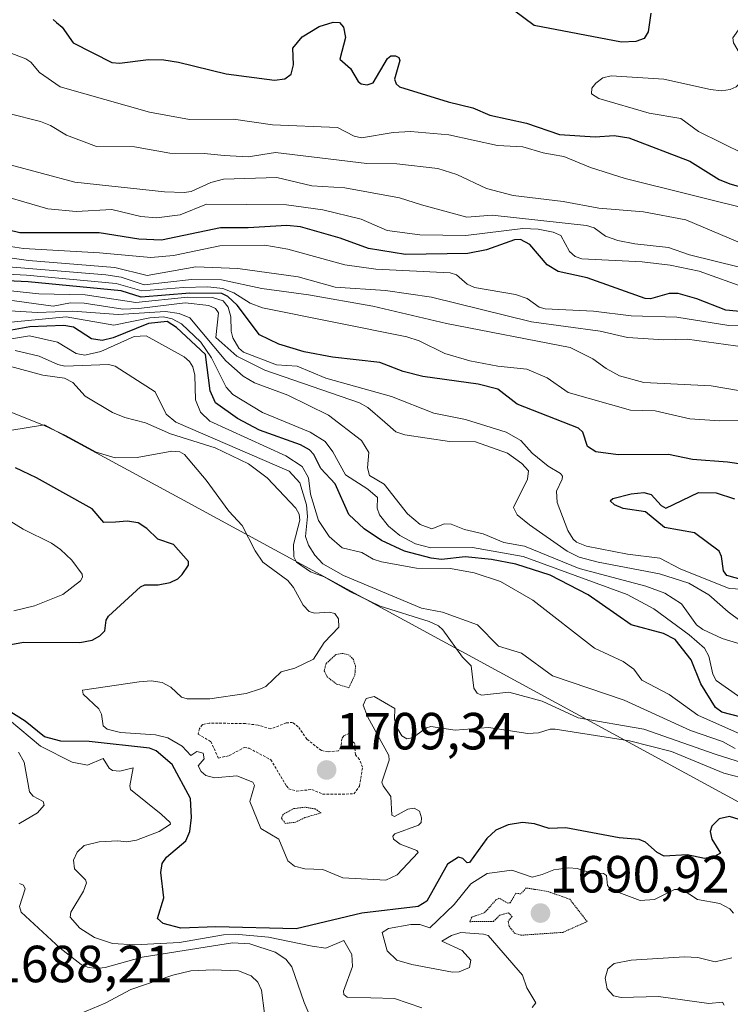
# Model space of a CAD drawing. Units: metres. Extents: x 678474 to 681934, y 4753887 to 4756290.
# Drawn here: x 681455 to 681592, y 4755339 to 4755527 of the extents above; entities that cross this region are included whole.
import ezdxf
from ezdxf.enums import TextEntityAlignment as Align

# ---------------------------------------------------------------- set-up
doc = ezdxf.new("R2010")
doc.units = ezdxf.units.M
doc.header["$MEASUREMENT"] = 0
doc.linetypes.add('TRAZOS', pattern=[0.75, 0.5, -0.25])
doc.linetypes.add('TRAZOS2', pattern=[0.375, 0.25, -0.125])
for name, color, linetype, lineweight in [('Arbolado forestal CxS', 92, 'Continuous', 0), ('Carátula', 7, 'Continuous', 5), ('Curva de nivel auxiliar', 36, 'TRAZOS', 0), ('Curva de nivel auxiliar depresión', 39, 'TRAZOS2', 0), ('Curva de nivel maestra', 36, 'Continuous', 30), ('Curva de nivel normal', 36, 'Continuous', 0), ('Curva de nivel normal depresión', 36, 'TRAZOS2', 0), ('Punto de cota en terreno', 7, 'Continuous', 0), ('Rótulo de punto de cota en terreno', 19, 'Continuous', 0)]:
    doc.layers.add(name, color=color, linetype=linetype, lineweight=lineweight)
doc.styles.add('Arial', font='txt', dxfattribs={"height": 0.2})

# ---------------------------------------------------------------- blocks, each defined once
blk = doc.blocks.new('*U150')
at = {"layer": 'Arbolado forestal CxS', "color": 92, "linetype": 'Continuous', "lineweight": 0}
blk.add_polyline3d([(681892.28, 4755882.15, 1786.4), (681905.83, 4755372.43, 1728.84), (681831.79, 4755351.65, 1718.25), (681798.21, 4755349.34, 1716), (681798.21, 4755349.34, 1716), (681745.85, 4755353.29, 1713.3), (681641.61, 4755378.85, 1714.65), (681597.67, 4755375.02, 1698.44), (681486.13, 4755435.65, 1702.79), (681460.21, 4755449.74, 1703.83), (681359.6, 4755433.31, 1684.03)], dxfattribs=at)
blk = doc.blocks.new('*U153')
at = {"layer": 'Arbolado forestal CxS', "color": 92, "linetype": 'Continuous', "lineweight": 0}
blk.add_polyline3d([(681136.8, 4755458.67, 1676.95), (681201.47, 4755441.83, 1684.36), (681237.65, 4755438.86, 1692.81), (681253.95, 4755418.11, 1694.35), (681257.41, 4755406.25, 1683.23), (681269.26, 4755401.8, 1677.28), (681271.73, 4755431.45, 1694.15), (681285.56, 4755436.39, 1694.41), (681359.6, 4755433.31, 1684.03), (681460.21, 4755449.74, 1703.83), (681486.13, 4755435.65, 1702.79), (681597.67, 4755375.02, 1698.44), (681641.61, 4755378.85, 1714.65), (681745.85, 4755353.29, 1713.3), (681798.21, 4755349.34, 1716), (681831.79, 4755351.65, 1718.25), (681905.83, 4755372.43, 1728.84)], dxfattribs=at)
blk = doc.blocks.new('*U159')
at = {"layer": 'Arbolado forestal CxS', "color": 92, "linetype": 'Continuous', "lineweight": 0}
blk.add_polyline3d([(681136.8, 4755458.67, 1676.95), (681201.47, 4755441.83, 1684.36), (681237.65, 4755438.86, 1692.81), (681253.95, 4755418.11, 1694.35), (681257.41, 4755406.25, 1683.23), (681269.26, 4755401.8, 1677.28), (681271.73, 4755431.45, 1694.15), (681285.56, 4755436.39, 1694.41), (681359.6, 4755433.31, 1684.03), (681460.21, 4755449.74, 1703.83), (681486.13, 4755435.65, 1702.79), (681597.67, 4755375.02, 1698.44), (681641.61, 4755378.85, 1714.65), (681745.85, 4755353.29, 1713.3), (681798.21, 4755349.34, 1716), (681831.79, 4755351.65, 1718.25), (681905.83, 4755372.43, 1728.84)], dxfattribs=at)
blk = doc.blocks.new('*U171')
at = {"layer": 'Curva de nivel normal', "color": 36, "linetype": 'Continuous', "lineweight": 0}
blk.add_polyline3d([(681595.36, 4755381.69, 1705), (681590.48, 4755382.94, 1705), (681580.44, 4755387.08, 1705), (681572.38, 4755389.17, 1705), (681558.09, 4755391.41, 1705), (681557.14, 4755391.41, 1705), (681554.92, 4755390.69, 1705), (681552.87, 4755390.57, 1705), (681545.34, 4755391.71, 1705), (681538.94, 4755391.22, 1705), (681534.29, 4755391.93, 1705), (681533.43, 4755391.65, 1705), (681530.77, 4755389.72, 1705), (681529.67, 4755389.56, 1705), (681528.71, 4755390.14, 1705), (681527.67, 4755391.85, 1705), (681527.3, 4755393.29, 1705), (681527.37, 4755395.38, 1705), (681523.41, 4755397.68, 1705), (681521.86, 4755397.29, 1705), (681521.32, 4755396, 1705), (681522.1, 4755393.79, 1705), (681526.22, 4755386.34, 1705), (681526.27, 4755385.42, 1705), (681524.9, 4755381.24, 1705), (681525.11, 4755380.5, 1705), (681526.63, 4755378.49, 1705), (681526.82, 4755374.88, 1705), (681527.3, 4755374.68, 1705), (681529.88, 4755376.06, 1705), (681531.09, 4755376.28, 1705), (681532.08, 4755375.66, 1705), (681532.5, 4755374.42, 1705), (681532.4, 4755373.52, 1705), (681531.92, 4755372.99, 1705), (681527.4, 4755371.36, 1705), (681526.97, 4755370.9, 1705), (681527.09, 4755370.29, 1705), (681528.37, 4755369.35, 1705), (681531.59, 4755368.14, 1705), (681531.87, 4755367.72, 1705), (681527.8, 4755363.45, 1705), (681525.63, 4755362.43, 1705), (681517.38, 4755362.92, 1705), (681513.58, 4755364.48, 1705), (681510.12, 4755364.62, 1705), (681508.15, 4755365.1, 1705), (681506.84, 4755366.18, 1705), (681505.15, 4755370.31, 1705), (681501.7, 4755372.36, 1705), (681499.54, 4755377.51, 1705), (681500.46, 4755380.62, 1705), (681500.17, 4755381.22, 1705), (681497.07, 4755382.44, 1705), (681492.8, 4755382.06, 1705), (681491.13, 4755382.48, 1705), (681490.22, 4755383.25, 1705), (681489.64, 4755384.38, 1705), (681490.78, 4755385.72, 1705), (681490.63, 4755386.79, 1705), (681489.42, 4755387.13, 1705), (681488.25, 4755386.36, 1705), (681486.57, 4755388.14, 1705), (681483.81, 4755389.71, 1705), (681481.48, 4755390.31, 1705), (681474.77, 4755390.74, 1705), (681472.22, 4755391.38, 1705), (681471.46, 4755392.03, 1705), (681471.13, 4755394.26, 1705), (681470.62, 4755395.28, 1705), (681467.58, 4755398.1, 1705), (681467.5, 4755398.89, 1705), (681478.35, 4755400.47, 1705), (681480.62, 4755400.65, 1705), (681482.78, 4755400.31, 1705), (681484.41, 4755399.47, 1705), (681486.44, 4755397.54, 1705), (681487.55, 4755397.22, 1705), (681491.87, 4755397.18, 1705), (681498.85, 4755398.23, 1705), (681501.63, 4755399.1, 1705), (681502.66, 4755399.57, 1705), (681505.59, 4755402.39, 1705), (681508.2, 4755403.1, 1705), (681511.77, 4755404.82, 1705), (681513.83, 4755408.02, 1705), (681516.63, 4755410.95, 1705), (681516.58, 4755412.57, 1705), (681515.84, 4755413.56, 1705), (681514.77, 4755413.8, 1705), (681511.95, 4755413.61, 1705), (681510.94, 4755413.96, 1705), (681509.81, 4755415.15, 1705), (681507.95, 4755418.54, 1705), (681506.86, 4755419.87, 1705), (681502.08, 4755423.38, 1705), (681500.57, 4755425.58, 1705), (681498.12, 4755430.4, 1705), (681495.55, 4755433.19, 1705), (681491.19, 4755439.13, 1705), (681487.06, 4755444.06, 1705), (681486.12, 4755444.52, 1705), (681484.58, 4755444.66, 1705), (681477.97, 4755443.44, 1705), (681473.76, 4755443.4, 1705), (681470.07, 4755444.47, 1705), (681464.22, 4755447.68, 1705), (681460.15, 4755449.6, 1705), (681447.34, 4755454.72, 1705)], dxfattribs=at)
blk = doc.blocks.new('*U174')
at = {"layer": 'Curva de nivel normal', "color": 36, "linetype": 'Continuous', "lineweight": 0}
blk.add_polyline3d([(681595.91, 4755455.85, 1760), (681588.01, 4755457.23, 1760), (681575.15, 4755457.81, 1760), (681570.48, 4755459.13, 1760), (681567.88, 4755460.53, 1760), (681565.37, 4755462.4, 1760), (681561.02, 4755464.57, 1760), (681537.27, 4755469.17, 1760), (681523.12, 4755472.47, 1760), (681510.8, 4755474.67, 1760), (681501.88, 4755475.89, 1760), (681494.14, 4755477.53, 1760), (681488.39, 4755477.61, 1760), (681479.32, 4755476.58, 1760), (681474.87, 4755478.06, 1760), (681471.95, 4755478.51, 1760), (681452.53, 4755480.05, 1760)], dxfattribs=at)
blk = doc.blocks.new('*U179')
at = {"layer": 'Curva de nivel normal', "color": 36, "linetype": 'Continuous', "lineweight": 0}
blk.add_polyline3d([(681453.11, 4755469.37, 1730), (681464.33, 4755470.42, 1730), (681473.5, 4755468.86, 1730), (681480.41, 4755470.21, 1730), (681483.02, 4755470.41, 1730), (681484.64, 4755470.07, 1730), (681486.46, 4755469.06, 1730), (681490.17, 4755465.56, 1730), (681492.22, 4755462.58, 1730), (681495, 4755456.94, 1730), (681496.31, 4755455.52, 1730), (681502.02, 4755452.1, 1730), (681511.14, 4755448.3, 1730), (681514.02, 4755446.51, 1730), (681515.49, 4755444.57, 1730), (681517.92, 4755440.12, 1730), (681522.2, 4755437.42, 1730), (681524.06, 4755435.83, 1730), (681523.96, 4755433.77, 1730), (681524.42, 4755432.48, 1730), (681526.14, 4755430.33, 1730), (681528.3, 4755428.5, 1730), (681531.35, 4755426.94, 1730), (681534.28, 4755426.14, 1730), (681542.29, 4755426.24, 1730), (681552.01, 4755424.51, 1730), (681571.92, 4755417.23, 1730), (681577.04, 4755414.43, 1730), (681583.81, 4755409.46, 1730), (681586.73, 4755406.9, 1730), (681587.61, 4755405.41, 1730), (681588.34, 4755401.92, 1730), (681588.97, 4755400.75, 1730), (681595.42, 4755396.2, 1730)], dxfattribs=at)
blk = doc.blocks.new('*U180')
at = {"layer": 'Curva de nivel normal', "color": 36, "linetype": 'Continuous', "lineweight": 0}
blk.add_polyline3d([(681595.19, 4755418.16, 1745), (681591.46, 4755418.38, 1745), (681582.1, 4755422.14, 1745), (681578.18, 4755424.17, 1745), (681571.97, 4755424.94, 1745), (681564.13, 4755426.5, 1745), (681562.24, 4755427.24, 1745), (681561.54, 4755427.8, 1745), (681560.53, 4755429.46, 1745), (681558.47, 4755434.83, 1745), (681558.4, 4755437.02, 1745), (681559.43, 4755439.31, 1745), (681559.54, 4755439.88, 1745), (681559.13, 4755440.39, 1745), (681556.77, 4755441.79, 1745), (681553.68, 4755444.29, 1745), (681551.53, 4755446.73, 1745), (681548.74, 4755448.33, 1745), (681540.9, 4755450.78, 1745), (681534.86, 4755451.98, 1745), (681526.7, 4755455.19, 1745), (681514.13, 4755458.7, 1745), (681508.67, 4755460.98, 1745), (681504.65, 4755461.25, 1745), (681498.36, 4755463.64, 1745), (681497.43, 4755464.4, 1745), (681496.3, 4755466.39, 1745), (681495.98, 4755467.66, 1745), (681495.95, 4755470.42, 1745), (681495.4, 4755472.26, 1745), (681494.42, 4755473.52, 1745), (681492.42, 4755474.13, 1745), (681487.62, 4755474.19, 1745), (681477.68, 4755473.2, 1745), (681468.01, 4755474.67, 1745), (681459.11, 4755474.85, 1745), (681447.71, 4755476.07, 1745)], dxfattribs=at)
blk = doc.blocks.new('*U186')
at = {"layer": 'Curva de nivel normal', "color": 36, "linetype": 'Continuous', "lineweight": 0}
blk.add_polyline3d([(681451.09, 4755484.29, 1770), (681456.15, 4755483.52, 1770), (681470.75, 4755482.71, 1770), (681480.61, 4755481.78, 1770), (681484.9, 4755482.2, 1770), (681493.78, 4755484.02, 1770), (681502.43, 4755484.17, 1770), (681506.87, 4755483.4, 1770), (681517.79, 4755480.4, 1770), (681523.72, 4755479.59, 1770), (681537.99, 4755478.86, 1770), (681539.18, 4755478.46, 1770), (681541.24, 4755476.7, 1770), (681542.66, 4755476.05, 1770), (681550.52, 4755474.72, 1770), (681552.76, 4755473.97, 1770), (681555.08, 4755472.29, 1770), (681556.23, 4755471.94, 1770), (681565.46, 4755471.51, 1770), (681572.69, 4755470.61, 1770), (681581.42, 4755470.38, 1770), (681591.42, 4755468.76, 1770), (681602.91, 4755468.82, 1770)], dxfattribs=at)
blk = doc.blocks.new('*U189')
at = {"layer": 'Curva de nivel normal', "color": 36, "linetype": 'Continuous', "lineweight": 0}
blk.add_polyline3d([(681593.45, 4755479.93, 1785), (681583.88, 4755482.32, 1785), (681579.84, 4755483.74, 1785), (681573.4, 4755484.41, 1785), (681570.16, 4755485.08, 1785), (681567.77, 4755485.9, 1785), (681565.57, 4755487.5, 1785), (681564.12, 4755487.96, 1785), (681546.04, 4755489.93, 1785), (681541.2, 4755489.56, 1785), (681532.46, 4755491.9, 1785), (681528.25, 4755493.24, 1785), (681517.76, 4755495.18, 1785), (681511.43, 4755495.57, 1785), (681504.71, 4755497.12, 1785), (681494.54, 4755496.84, 1785), (681492.08, 4755496.15, 1785), (681488.32, 4755494.48, 1785), (681486.99, 4755494.24, 1785), (681483.23, 4755494.4, 1785), (681465.98, 4755496.26, 1785), (681453.61, 4755499.57, 1785)], dxfattribs=at)
blk = doc.blocks.new('*U190')
at = {"layer": 'Curva de nivel normal', "color": 36, "linetype": 'Continuous', "lineweight": 0}
blk.add_polyline3d([(681607.48, 4755384.27, 1720), (681585.46, 4755394.07, 1720), (681579.99, 4755398.05, 1720), (681574.74, 4755400.79, 1720), (681573.18, 4755402.89, 1720), (681571.17, 4755404.39, 1720), (681565.67, 4755406.91, 1720), (681553.84, 4755416.13, 1720), (681547.62, 4755419.67, 1720), (681542.56, 4755421.38, 1720), (681538.02, 4755422.2, 1720), (681531.53, 4755422.26, 1720), (681524.82, 4755423.48, 1720), (681523.2, 4755423.96, 1720), (681521.02, 4755425.25, 1720), (681517.26, 4755426.13, 1720), (681514.76, 4755428.34, 1720), (681512.75, 4755431.39, 1720), (681511.21, 4755436.45, 1720), (681510.83, 4755439.58, 1720), (681509.59, 4755441.73, 1720), (681506.46, 4755443.77, 1720), (681491.91, 4755450.46, 1720), (681490.08, 4755452.15, 1720), (681489.13, 4755454.49, 1720), (681489, 4755459.25, 1720), (681488.62, 4755460.85, 1720), (681487.98, 4755461.89, 1720), (681486.95, 4755462.75, 1720), (681479.7, 4755466.77, 1720), (681477.36, 4755466.67, 1720), (681470.98, 4755463.79, 1720), (681467.93, 4755463.05, 1720), (681466.24, 4755463.37, 1720), (681462.65, 4755465.59, 1720), (681457.28, 4755466.78, 1720), (681451.52, 4755465.82, 1720)], dxfattribs=at)
blk = doc.blocks.new('*U195')
at = {"layer": 'Curva de nivel normal', "color": 36, "linetype": 'Continuous', "lineweight": 0}
blk.add_polyline3d([(681593.77, 4755412.04, 1740), (681591.28, 4755413.86, 1740), (681587.61, 4755417.16, 1740), (681583.76, 4755419.36, 1740), (681578.15, 4755421.14, 1740), (681566.34, 4755423.4, 1740), (681562.74, 4755424.37, 1740), (681560.43, 4755425.5, 1740), (681553.19, 4755430.53, 1740), (681550.86, 4755432.46, 1740), (681550.14, 4755433.89, 1740), (681552.8, 4755439.3, 1740), (681553.02, 4755440.89, 1740), (681551.72, 4755442.33, 1740), (681548.95, 4755444.32, 1740), (681542.81, 4755446.5, 1740), (681537.86, 4755446.51, 1740), (681529.29, 4755447.78, 1740), (681527.58, 4755448.39, 1740), (681525.47, 4755450.24, 1740), (681522.2, 4755453.02, 1740), (681520.62, 4755453.97, 1740), (681502.45, 4755460.2, 1740), (681497.08, 4755462.92, 1740), (681493.04, 4755466.48, 1740), (681493.53, 4755471.22, 1740), (681492.98, 4755472.01, 1740), (681491.7, 4755472.61, 1740), (681487.17, 4755473.1, 1740), (681478.29, 4755472.01, 1740), (681475.24, 4755471.92, 1740), (681467.79, 4755473.04, 1740), (681465.2, 4755473.1, 1740), (681461.85, 4755472.47, 1740), (681447.87, 4755474.39, 1740)], dxfattribs=at)
blk = doc.blocks.new('*U199')
at = {"layer": 'Curva de nivel normal', "color": 36, "linetype": 'Continuous', "lineweight": 0}
for points in [[(681512.12, 4755334.06, 1690), (681509.98, 4755339, 1690), (681507.64, 4755345.85, 1690), (681506.44, 4755347.33, 1690), (681504.4, 4755348.66, 1690), (681499.58, 4755350.27, 1690), (681496.26, 4755350.46, 1690), (681478.89, 4755347.69, 1690), (681471.85, 4755345.68, 1690), (681470, 4755345.49, 1690), (681468.41, 4755345.74, 1690), (681467.22, 4755346.25, 1690), (681463.18, 4755349.43, 1690), (681455.69, 4755356.31, 1690), (681455.42, 4755357.39, 1690), (681456.47, 4755360.76, 1690), (681456.13, 4755361.46, 1690), (681455.4, 4755361.82, 1690)], [(681455.24, 4755373.22, 1690), (681458.87, 4755375.37, 1690), (681460.12, 4755376.82, 1690), (681459.96, 4755377.55, 1690), (681458, 4755378.56, 1690), (681457.3, 4755379.39, 1690), (681456.28, 4755385.09, 1690), (681455.19, 4755386.98, 1690)]]:
    blk.add_polyline3d(points, dxfattribs=at)
blk = doc.blocks.new('*U204')
at = {"layer": 'Curva de nivel normal', "color": 36, "linetype": 'Continuous', "lineweight": 0}
blk.add_polyline3d([(681596.39, 4755464.36, 1765), (681583.43, 4755466.15, 1765), (681578.94, 4755466.01, 1765), (681571.99, 4755466.48, 1765), (681566.76, 4755467.69, 1765), (681553.57, 4755469.48, 1765), (681534.43, 4755474.22, 1765), (681525.6, 4755475.48, 1765), (681515.95, 4755476.14, 1765), (681508.85, 4755478.11, 1765), (681497.27, 4755479.69, 1765), (681489.2, 4755479.99, 1765), (681479.85, 4755478.33, 1765), (681473.65, 4755479.89, 1765), (681457.13, 4755481.25, 1765), (681449.98, 4755482.24, 1765)], dxfattribs=at)
blk = doc.blocks.new('*U209')
at = {"layer": 'Curva de nivel normal', "color": 36, "linetype": 'Continuous', "lineweight": 0}
for points in [[(681451.48, 4755432.53, 1695), (681456.07, 4755429.72, 1695), (681461.51, 4755427.03, 1695), (681463.26, 4755425.85, 1695), (681465.41, 4755423.77, 1695), (681467.44, 4755421.08, 1695), (681467.5, 4755420.52, 1695), (681467.07, 4755419.83, 1695), (681463.69, 4755417.23, 1695), (681458.28, 4755415.06, 1695), (681454.33, 4755414.05, 1695)], [(681453.48, 4755393.12, 1695), (681459.41, 4755388.16, 1695), (681465.51, 4755385.05, 1695), (681468.43, 4755384.51, 1695), (681471.41, 4755385.77, 1695), (681472.59, 4755383.9, 1695), (681473.21, 4755383.46, 1695), (681474.63, 4755383.36, 1695), (681477.22, 4755383.96, 1695), (681476.53, 4755380.53, 1695), (681476.7, 4755379.81, 1695), (681482.54, 4755375.1, 1695), (681484.28, 4755373.53, 1695), (681484.34, 4755373.15, 1695), (681482.16, 4755371.8, 1695), (681477.84, 4755370.1, 1695), (681475.96, 4755369.78, 1695), (681474.22, 4755369.97, 1695), (681470.69, 4755369.79, 1695), (681467.82, 4755369.08, 1695), (681466.46, 4755367.8, 1695), (681465.76, 4755366.26, 1695), (681465.91, 4755364.62, 1695), (681468.04, 4755362.52, 1695), (681468.22, 4755361.93, 1695), (681467.68, 4755360.34, 1695), (681465.22, 4755356.34, 1695), (681465.09, 4755355.37, 1695), (681466.95, 4755353.25, 1695), (681469.75, 4755351.43, 1695), (681473.24, 4755350.29, 1695), (681477.51, 4755350.05, 1695), (681486.06, 4755350.48, 1695), (681494.53, 4755352, 1695), (681496.74, 4755352.1, 1695), (681503.13, 4755351.53, 1695), (681511.51, 4755349.82, 1695), (681514.13, 4755349.42, 1695), (681517.59, 4755350.89, 1695), (681519.15, 4755348.22, 1695), (681519.26, 4755345.89, 1695), (681517.52, 4755341.18, 1695), (681517.61, 4755340.53, 1695), (681518.26, 4755339.99, 1695), (681527.31, 4755339.77, 1695), (681532.58, 4755337.98, 1695)], [(681553.7, 4755338.07, 1695), (681554.42, 4755338.94, 1695), (681552.71, 4755341.81, 1695), (681551.85, 4755344.25, 1695), (681545.28, 4755351.87, 1695), (681544.39, 4755352.1, 1695), (681540.01, 4755352.4, 1695), (681538.22, 4755351.84, 1695), (681536.4, 4755350.78, 1695), (681540.29, 4755348.96, 1695), (681541.97, 4755347.09, 1695), (681541.66, 4755345.73, 1695), (681539.71, 4755344.86, 1695), (681538.4, 4755344.83, 1695), (681530.65, 4755346.26, 1695), (681527.74, 4755347.13, 1695), (681525.89, 4755348.89, 1695), (681524.91, 4755352.43, 1695), (681526.16, 4755353.2, 1695), (681530.43, 4755353.92, 1695), (681532.14, 4755353.94, 1695), (681534.06, 4755353.34, 1695), (681538.75, 4755357.8, 1695), (681541.95, 4755361.72, 1695), (681545.06, 4755363.75, 1695), (681549.82, 4755364.34, 1695), (681553.68, 4755363.02, 1695), (681555.62, 4755363.52, 1695), (681557.87, 4755364.45, 1695), (681560.77, 4755364.81, 1695), (681562.31, 4755364.66, 1695), (681565.13, 4755363.77, 1695), (681567.41, 4755363.74, 1695), (681567.96, 4755363.31, 1695), (681568.14, 4755361.41, 1695), (681568.78, 4755360.65, 1695), (681574.43, 4755358.58, 1695), (681577.15, 4755358.74, 1695), (681581.02, 4755360.69, 1695), (681582.49, 4755360.64, 1695), (681585.4, 4755358.76, 1695), (681589.7, 4755357.96, 1695), (681591.59, 4755356.96, 1695), (681592.34, 4755356.12, 1695)], [(681592.01, 4755347.54, 1695), (681588.81, 4755346.78, 1695), (681585.45, 4755347.64, 1695), (681582.89, 4755347.73, 1695), (681572.68, 4755347.12, 1695), (681569.43, 4755346.46, 1695), (681568.21, 4755345.48, 1695), (681567.71, 4755343.64, 1695), (681568.06, 4755341.64, 1695), (681569.3, 4755340.28, 1695), (681570.79, 4755339.95, 1695), (681577.95, 4755340.13, 1695), (681587.6, 4755338.81, 1695), (681590.2, 4755339.03, 1695), (681590.53, 4755338.51, 1695)]]:
    blk.add_polyline3d(points, dxfattribs=at)
blk = doc.blocks.new('*U210')
at = {"layer": 'Curva de nivel normal', "color": 36, "linetype": 'Continuous', "lineweight": 0}
blk.add_polyline3d([(681437.02, 4755479.46, 1755), (681456.71, 4755478.4, 1755), (681473.93, 4755476.79, 1755), (681478.86, 4755475.44, 1755), (681486.82, 4755476.08, 1755), (681491.54, 4755476.21, 1755), (681494.37, 4755475.83, 1755), (681496.48, 4755475.01, 1755), (681499.63, 4755473.03, 1755), (681501.99, 4755472.15, 1755), (681529.64, 4755466.61, 1755), (681532.04, 4755465.8, 1755), (681536.99, 4755463.39, 1755), (681541.78, 4755461.97, 1755), (681547.12, 4755460.97, 1755), (681552.7, 4755460.41, 1755), (681556.59, 4755458.74, 1755), (681560.61, 4755455.94, 1755), (681572.54, 4755452.55, 1755), (681577.28, 4755452.39, 1755), (681583.92, 4755450.88, 1755), (681589.72, 4755450.5, 1755), (681599.05, 4755450.55, 1755)], dxfattribs=at)
blk = doc.blocks.new('*U217')
at = {"layer": 'Curva de nivel normal', "color": 36, "linetype": 'Continuous', "lineweight": 0}
blk.add_polyline3d([(681465.78, 4755336.29, 1685), (681471.82, 4755338.88, 1685), (681476.77, 4755341.52, 1685), (681484.79, 4755344.23, 1685), (681488.24, 4755345.05, 1685), (681492.55, 4755345.28, 1685), (681497.36, 4755345.06, 1685), (681499.84, 4755344.13, 1685), (681501.13, 4755342.92, 1685), (681501.83, 4755341.38, 1685), (681502.36, 4755336.92, 1685)], dxfattribs=at)
blk = doc.blocks.new('*U219')
at = {"layer": 'Curva de nivel normal', "color": 36, "linetype": 'Continuous', "lineweight": 0}
blk.add_polyline3d([(681448.07, 4755471.92, 1735), (681458.83, 4755471.29, 1735), (681465.59, 4755471.49, 1735), (681474.3, 4755470.88, 1735), (681483.36, 4755471.42, 1735), (681486.03, 4755471.05, 1735), (681488.06, 4755470.23, 1735), (681494.94, 4755462.01, 1735), (681498.29, 4755459.03, 1735), (681500.46, 4755457.77, 1735), (681506.83, 4755455.41, 1735), (681514.67, 4755451.55, 1735), (681521, 4755446.7, 1735), (681522.41, 4755444.45, 1735), (681522.13, 4755441.51, 1735), (681522.5, 4755440.04, 1735), (681525.34, 4755438.34, 1735), (681529.78, 4755432.65, 1735), (681532.24, 4755430.65, 1735), (681534.48, 4755429.8, 1735), (681536.92, 4755430.77, 1735), (681538.15, 4755430.7, 1735), (681540.71, 4755429.66, 1735), (681544.34, 4755428.82, 1735), (681548.26, 4755427.18, 1735), (681552.24, 4755426.5, 1735), (681562.69, 4755422.16, 1735), (681575.52, 4755418.78, 1735), (681579.15, 4755417.48, 1735), (681582.34, 4755415.4, 1735), (681585.22, 4755411.42, 1735), (681586.46, 4755410.52, 1735), (681590.13, 4755408.74, 1735), (681594.53, 4755407.41, 1735)], dxfattribs=at)
blk = doc.blocks.new('*U227')
at = {"layer": 'Curva de nivel normal', "color": 36, "linetype": 'Continuous', "lineweight": 0}
blk.add_polyline3d([(681448.92, 4755494.58, 1780), (681460.83, 4755491.16, 1780), (681466.23, 4755490.62, 1780), (681473.11, 4755490.99, 1780), (681478.69, 4755489.65, 1780), (681481.65, 4755489.42, 1780), (681486.21, 4755489.97, 1780), (681491.24, 4755492.03, 1780), (681506.58, 4755491.92, 1780), (681513.54, 4755490.96, 1780), (681520.9, 4755489.13, 1780), (681525.89, 4755486.96, 1780), (681532.16, 4755486.17, 1780), (681540.97, 4755486.01, 1780), (681551.91, 4755487.33, 1780), (681554.85, 4755487.24, 1780), (681557.71, 4755486.67, 1780), (681559.21, 4755485.99, 1780), (681560.86, 4755482.96, 1780), (681561.98, 4755481.99, 1780), (681563.26, 4755481.52, 1780), (681574.78, 4755481, 1780), (681580.15, 4755480.31, 1780), (681585.75, 4755479.16, 1780), (681594.99, 4755475.89, 1780)], dxfattribs=at)
blk = doc.blocks.new('*U228')
at = {"layer": 'Curva de nivel normal', "color": 36, "linetype": 'Continuous', "lineweight": 0}
blk.add_polyline3d([(681597.9, 4755383.75, 1710), (681588.79, 4755386.57, 1710), (681575.11, 4755391.39, 1710), (681562.55, 4755393.58, 1710), (681555.6, 4755396.74, 1710), (681549.24, 4755398.5, 1710), (681543.98, 4755397.93, 1710), (681543.19, 4755398.32, 1710), (681542.49, 4755399.24, 1710), (681542.01, 4755403.51, 1710), (681540.32, 4755405.21, 1710), (681536.6, 4755410.43, 1710), (681535.77, 4755411.19, 1710), (681533.96, 4755412.06, 1710), (681524.55, 4755414.97, 1710), (681518.6, 4755417.87, 1710), (681513.85, 4755420.62, 1710), (681511.23, 4755421.57, 1710), (681508.51, 4755423.42, 1710), (681508.01, 4755424.44, 1710), (681507.92, 4755426.76, 1710), (681509.13, 4755431.45, 1710), (681509.04, 4755432.61, 1710), (681508.37, 4755433.73, 1710), (681502.92, 4755439.56, 1710), (681499.29, 4755442.23, 1710), (681492.89, 4755445.33, 1710), (681484.32, 4755448, 1710), (681479.54, 4755450.13, 1710), (681475.61, 4755451.14, 1710), (681473.24, 4755452.11, 1710), (681468, 4755455.2, 1710), (681465.6, 4755457.82, 1710), (681464.05, 4755458.69, 1710), (681459.89, 4755459.22, 1710), (681453.45, 4755460.95, 1710)], dxfattribs=at)
blk = doc.blocks.new('*U229')
at = {"layer": 'Curva de nivel normal', "color": 36, "linetype": 'Continuous', "lineweight": 0}
blk.add_polyline3d([(681454.56, 4755463.97, 1715), (681459.18, 4755462.91, 1715), (681462.75, 4755461.28, 1715), (681464.09, 4755461, 1715), (681472.43, 4755461.32, 1715), (681473.75, 4755460.98, 1715), (681481.42, 4755456.07, 1715), (681483.54, 4755451.8, 1715), (681485.4, 4755450.27, 1715), (681507.1, 4755440.82, 1715), (681509.13, 4755438.6, 1715), (681510.46, 4755434.37, 1715), (681510.62, 4755432.14, 1715), (681510.27, 4755428.32, 1715), (681510.8, 4755426.68, 1715), (681512.02, 4755424.74, 1715), (681513.58, 4755423.07, 1715), (681517.53, 4755420.82, 1715), (681532.49, 4755414.56, 1715), (681536.5, 4755413.82, 1715), (681543.25, 4755411.41, 1715), (681547.23, 4755407.33, 1715), (681551.63, 4755405.98, 1715), (681557.58, 4755401.59, 1715), (681571.37, 4755396.96, 1715), (681584.07, 4755391.12, 1715), (681590.21, 4755389.02, 1715), (681592.62, 4755387.7, 1715)], dxfattribs=at)
blk = doc.blocks.new('*U247')
at = {"layer": 'Curva de nivel maestra', "color": 36, "linetype": 'Continuous', "lineweight": 30}
blk.add_polyline3d([(681596.95, 4755471.11, 1775), (681590.83, 4755471.68, 1775), (681585.27, 4755473.89, 1775), (681581.68, 4755474.88, 1775), (681579.97, 4755474.88, 1775), (681576.39, 4755473.85, 1775), (681575.36, 4755473.92, 1775), (681564.27, 4755477.91, 1775), (681558.7, 4755479.13, 1775), (681556.59, 4755480.4, 1775), (681553.29, 4755484.27, 1775), (681551.5, 4755485.25, 1775), (681550.34, 4755485.21, 1775), (681544.94, 4755483.29, 1775), (681541.39, 4755482.58, 1775), (681529.44, 4755482.38, 1775), (681522.3, 4755483.52, 1775), (681516.91, 4755485.54, 1775), (681509.25, 4755487.71, 1775), (681506.65, 4755487.96, 1775), (681499.26, 4755487.46, 1775), (681493.93, 4755487.52, 1775), (681482.62, 4755485.12, 1775), (681478.29, 4755485.34, 1775), (681470.64, 4755486.5, 1775), (681455.43, 4755486.52, 1775), (681453.1, 4755487.09, 1775)], dxfattribs=at)
blk = doc.blocks.new('*U249')
at = {"layer": 'Curva de nivel maestra', "color": 36, "linetype": 'Continuous', "lineweight": 30}
for points in [[(681595.91, 4755373.33, 1700), (681591.53, 4755374.64, 1700), (681589.58, 4755374.21, 1700), (681588.15, 4755372.79, 1700), (681587.82, 4755371.77, 1700), (681588.14, 4755370.33, 1700), (681589.84, 4755367.64, 1700), (681588.66, 4755366.97, 1700), (681586.77, 4755366.59, 1700), (681583.45, 4755367.31, 1700), (681579.03, 4755367.07, 1700), (681577.65, 4755367.78, 1700), (681575.43, 4755369.71, 1700), (681574.2, 4755370.24, 1700), (681570.39, 4755370.55, 1700), (681560.19, 4755372.45, 1700), (681556.98, 4755372.37, 1700), (681554.14, 4755373.24, 1700), (681551.83, 4755373.51, 1700), (681549.1, 4755373.04, 1700), (681546.77, 4755372.01, 1700), (681545, 4755370.46, 1700), (681541.7, 4755365.85, 1700), (681541.22, 4755365.8, 1700), (681540.39, 4755366.59, 1700), (681539.58, 4755366.83, 1700), (681537.49, 4755365.5, 1700), (681533.51, 4755358.43, 1700), (681531.86, 4755357.43, 1700), (681521.04, 4755356.12, 1700), (681508.42, 4755353.1, 1700), (681493.04, 4755353.52, 1700), (681486.33, 4755353.24, 1700), (681482.96, 4755354.17, 1700), (681481.88, 4755355.11, 1700), (681483.04, 4755359.03, 1700), (681482.52, 4755363.91, 1700), (681482.75, 4755365.61, 1700), (681483.59, 4755366.84, 1700), (681487.32, 4755369.97, 1700), (681488.03, 4755371.8, 1700), (681488.39, 4755374.47, 1700), (681488.16, 4755378.1, 1700), (681484.66, 4755384.64, 1700), (681481.57, 4755387.24, 1700), (681480.33, 4755387.78, 1700), (681468.78, 4755389.01, 1700), (681463.3, 4755389.06, 1700), (681460.21, 4755389.92, 1700), (681456.49, 4755392.94, 1700), (681453.05, 4755395.09, 1700)], [(681453.73, 4755407.64, 1700), (681456.14, 4755408.07, 1700), (681466.99, 4755408.02, 1700), (681469.31, 4755408.44, 1700), (681470.79, 4755409.27, 1700), (681471.73, 4755410.21, 1700), (681471.99, 4755412.28, 1700), (681472.48, 4755413.08, 1700), (681478.59, 4755418.66, 1700), (681479.44, 4755419.08, 1700), (681481.98, 4755419.07, 1700), (681484.27, 4755419.53, 1700), (681485.75, 4755420.22, 1700), (681486.6, 4755421.07, 1700), (681487.8, 4755422.84, 1700), (681487.82, 4755423.52, 1700), (681484.95, 4755426.79, 1700), (681481.89, 4755427.78, 1700), (681479.78, 4755429.85, 1700), (681478.16, 4755430.94, 1700), (681476.03, 4755431.28, 1700), (681473.83, 4755431.05, 1700), (681471.59, 4755431.02, 1700), (681469.36, 4755433.62, 1700), (681458.68, 4755439.58, 1700), (681454.64, 4755441.51, 1700)]]:
    blk.add_polyline3d(points, dxfattribs=at)
blk = doc.blocks.new('*U252')
at = {"layer": 'Curva de nivel maestra', "color": 36, "linetype": 'Continuous', "lineweight": 30}
blk.add_polyline3d([(681597.51, 4755392.71, 1725), (681590.11, 4755394.62, 1725), (681588.88, 4755395.55, 1725), (681586.06, 4755400.07, 1725), (681584.2, 4755404.68, 1725), (681581.12, 4755408.57, 1725), (681578.89, 4755409.75, 1725), (681572.69, 4755411.38, 1725), (681564.45, 4755417.15, 1725), (681557.18, 4755420.91, 1725), (681550.55, 4755423.04, 1725), (681545.9, 4755423.94, 1725), (681540.85, 4755424.4, 1725), (681536.29, 4755423.94, 1725), (681534.32, 4755424.16, 1725), (681529.23, 4755425.53, 1725), (681524.79, 4755427.58, 1725), (681521.46, 4755429.82, 1725), (681518.54, 4755432.51, 1725), (681515.92, 4755438.4, 1725), (681513.19, 4755441.35, 1725), (681511.82, 4755444.03, 1725), (681510.99, 4755444.95, 1725), (681509.27, 4755445.87, 1725), (681501.42, 4755448.7, 1725), (681497.23, 4755450.91, 1725), (681493, 4755453.95, 1725), (681491.96, 4755456.22, 1725), (681491.07, 4755463.23, 1725), (681485.48, 4755468.39, 1725), (681483.7, 4755469.51, 1725), (681480.12, 4755469.12, 1725), (681473.35, 4755466.43, 1725), (681471.22, 4755465.88, 1725), (681469.2, 4755466.19, 1725), (681465.72, 4755468.43, 1725), (681463.89, 4755468.76, 1725), (681457.4, 4755468.52, 1725), (681453.14, 4755467.75, 1725)], dxfattribs=at)
blk = doc.blocks.new('*U257')
at = {"layer": 'Curva de nivel maestra', "color": 36, "linetype": 'Continuous', "lineweight": 30}
for points in [[(681602.24, 4755417.72, 1750), (681591.05, 4755420.87, 1750), (681590.4, 4755421.72, 1750), (681590, 4755424.52, 1750), (681589.54, 4755425.5, 1750), (681584.86, 4755429.02, 1750), (681579.06, 4755430.05, 1750), (681575.43, 4755433.03, 1750), (681571.14, 4755433.7, 1750), (681569.47, 4755434.41, 1750), (681568.65, 4755435.17, 1750), (681569.18, 4755435.6, 1750), (681572.72, 4755436.52, 1750), (681575.11, 4755436.77, 1750), (681576.51, 4755436.37, 1750), (681578.45, 4755434.28, 1750), (681579.36, 4755433.75, 1750), (681585.61, 4755436.78, 1750), (681589.01, 4755436.72, 1750), (681592.53, 4755435.57, 1750)], [(681597.74, 4755441.62, 1750), (681591.19, 4755442.55, 1750), (681584.43, 4755443.1, 1750), (681579.82, 4755444.02, 1750), (681570.21, 4755444, 1750), (681565.94, 4755444.57, 1750), (681564.34, 4755445.6, 1750), (681563.41, 4755448.34, 1750), (681562.58, 4755449.08, 1750), (681550.83, 4755453.71, 1750), (681547.13, 4755456.55, 1750), (681543.36, 4755457.52, 1750), (681532.74, 4755458.99, 1750), (681529, 4755459.98, 1750), (681524.52, 4755461.7, 1750), (681515.42, 4755462.69, 1750), (681509.97, 4755463.75, 1750), (681505.13, 4755465.17, 1750), (681501.42, 4755466.99, 1750), (681497.14, 4755472.64, 1750), (681495.36, 4755474.35, 1750), (681494.22, 4755474.87, 1750), (681488.03, 4755474.98, 1750), (681478.7, 4755474.21, 1750), (681474.91, 4755475.44, 1750), (681457.04, 4755477.11, 1750), (681435.71, 4755478.14, 1750)]]:
    blk.add_polyline3d(points, dxfattribs=at)
blk = doc.blocks.new('5PATER')
at = {"layer": 'Carátula', "linetype": 'Continuous', "lineweight": 5}
h = blk.add_hatch(color=250, dxfattribs=at)
edge = h.paths.add_edge_path()
edge.add_ellipse((0, 0.01), major_axis=(-1.33, -1.34), ratio=0.999422, start_angle=0, end_angle=360)

msp = doc.modelspace()

# ---------------------------------------------------------------- linework, layer by layer
at = {"layer": 'Arbolado forestal CxS', "color": 92, "linetype": 'Continuous', "lineweight": 0}
msp.add_polyline3d([(681359.5991, 4755433.3061, 1684.0295), (681460.2081, 4755449.7429, 1703.829), (681486.1301, 4755435.6527, 1702.7886), (681597.6721, 4755375.0233, 1698.4362), (681641.6117, 4755378.8477, 1714.6464), (681745.8511, 4755353.2905, 1713.2981)], dxfattribs=at)
at = {"layer": 'Curva de nivel auxiliar', "color": 36, "linetype": 'TRAZOS', "lineweight": 0}
msp.add_polyline3d([(681513.53, 4755378.94, 1707.5), (681519.54, 4755378.97, 1707.5), (681520.58, 4755380.48, 1707.5), (681521.18, 4755384.1, 1707.5), (681520.59, 4755385.57, 1707.5), (681519.81, 4755386.46, 1707.5), (681519.67, 4755388.64, 1707.5), (681519.16, 4755389.09, 1707.5), (681518.63, 4755390.62, 1707.5), (681517.58, 4755390.1, 1707.5), (681517.21, 4755389.56, 1707.5), (681517.03, 4755388, 1707.5), (681516.54, 4755387.22, 1707.5), (681514.57, 4755387.04, 1707.5), (681513.28, 4755387.3, 1707.5), (681510.5, 4755389.47, 1707.5), (681508.86, 4755391.86, 1707.5), (681507.77, 4755392.7, 1707.5), (681506.53, 4755392.58, 1707.5), (681503.55, 4755391.44, 1707.5), (681501.15, 4755392.17, 1707.5), (681498.71, 4755392.45, 1707.5), (681491.79, 4755392.57, 1707.5), (681490.47, 4755392.27, 1707.5), (681489.89, 4755391.5, 1707.5), (681489.67, 4755390.42, 1707.5), (681492.07, 4755389.03, 1707.5), (681493.53, 4755385.84, 1707.5), (681495.58, 4755386.32, 1707.5), (681498.47, 4755387.88, 1707.5), (681499.45, 4755387.72, 1707.5), (681503.57, 4755385.54, 1707.5), (681506.58, 4755380.51, 1707.5), (681507.01, 4755379.97, 1707.5), (681508.54, 4755379.51, 1707.5), (681511.46, 4755379.82, 1707.5), (681513.53, 4755378.94, 1707.5)], dxfattribs=at)
at = {"layer": 'Curva de nivel auxiliar depresión', "color": 39, "linetype": 'TRAZOS2', "lineweight": 0}
msp.add_polyline3d([(681551.53, 4755351.89, 1692.5), (681559.57, 4755352.44, 1692.5), (681564.26, 4755354.51, 1692.5), (681560.91, 4755358.8, 1692.5), (681556.65, 4755360.29, 1692.5), (681552.57, 4755360.95, 1692.5), (681551.55, 4755359.82, 1692.5), (681550.56, 4755359.93, 1692.5), (681549.5, 4755358.1, 1692.5), (681549.01, 4755358.06, 1692.5), (681547.38, 4755358.98, 1692.5), (681546.75, 4755358.65, 1692.5), (681544.53, 4755356.17, 1692.5), (681542.14, 4755355.38, 1692.5), (681541.75, 4755354.49, 1692.5), (681546.27, 4755354.52, 1692.5), (681547.51, 4755355.76, 1692.5), (681549.19, 4755356.19, 1692.5), (681549.84, 4755355.48, 1692.5), (681549.1, 4755354.54, 1692.5), (681549.27, 4755353.61, 1692.5), (681550.32, 4755352.31, 1692.5), (681551.53, 4755351.89, 1692.5)], dxfattribs=at)
at = {"layer": 'Curva de nivel maestra', "color": 36, "linetype": 'Continuous', "lineweight": 30}
for points in [[(681576.48, 4755528.64, 1800), (681575.93, 4755525.08, 1800), (681575.2, 4755523.78, 1800), (681573.58, 4755523.18, 1800), (681570.83, 4755523.05, 1800), (681554.08, 4755526.28, 1800), (681548.15, 4755530.71, 1800)], [(681461.86, 4755527.44, 1800), (681462.5, 4755526.87, 1800), (681463.59, 4755525.96, 1800), (681465.66, 4755522.98, 1800), (681473.13, 4755519.18, 1800), (681474.58, 4755519.05, 1800), (681480.12, 4755519.74, 1800), (681483.05, 4755519.66, 1800), (681485.89, 4755519.27, 1800), (681495, 4755517.03, 1800), (681504.28, 4755515.81, 1800), (681506.28, 4755516.02, 1800), (681507.52, 4755516.96, 1800), (681507.96, 4755518.74, 1800), (681507.81, 4755521.93, 1800), (681509.61, 4755524.12, 1800), (681512.85, 4755526.05, 1800), (681515.54, 4755526.93, 1800), (681516.79, 4755526.85, 1800), (681517.55, 4755525.98, 1800), (681517.92, 4755523.97, 1800), (681516.81, 4755519.81, 1800), (681518.88, 4755518.02, 1800), (681520.33, 4755515.54, 1800), (681520.89, 4755515.08, 1800), (681522.04, 4755514.92, 1800), (681523.24, 4755515.31, 1800), (681525.99, 4755519.92, 1800), (681526.58, 4755520.46, 1800), (681527.48, 4755520.48, 1800), (681528.11, 4755520.16, 1800), (681528.35, 4755519.58, 1800), (681527.3, 4755516, 1800), (681527.63, 4755515.08, 1800), (681528.27, 4755514.5, 1800), (681537.57, 4755511.62, 1800), (681542.36, 4755510.46, 1800), (681545.59, 4755509.09, 1800), (681552.65, 4755507.57, 1800), (681558.97, 4755505.39, 1800)], [(681558.97, 4755505.39, 1800), (681565.82, 4755504.95, 1800), (681569.44, 4755505.16, 1800), (681572.22, 4755504.76, 1800), (681583.97, 4755500.24, 1800), (681589.55, 4755496.76, 1800), (681591.59, 4755495.95, 1800), (681597.47, 4755494.23, 1800)]]:
    msp.add_polyline3d(points, dxfattribs=at)
at = {"layer": 'Curva de nivel normal', "color": 36, "linetype": 'Continuous', "lineweight": 0}
for points in [[(681595.86, 4755527.95, 1805), (681593.58, 4755525.89, 1805), (681592.22, 4755523.93, 1805), (681592.3, 4755522.98, 1805), (681594.47, 4755519.22, 1805), (681594.76, 4755517.57, 1805), (681593.87, 4755515.46, 1805), (681592.82, 4755514.52, 1805), (681591.7, 4755514.02, 1805), (681590.04, 4755513.78, 1805), (681587.93, 4755514, 1805), (681578.98, 4755515.96, 1805), (681568.83, 4755516.64, 1805), (681567.24, 4755516.24, 1805), (681565.91, 4755515.25, 1805), (681565.15, 4755514.25, 1805), (681565.11, 4755513.16, 1805), (681566.5, 4755512.28, 1805), (681576.12, 4755509.49, 1805), (681582.2, 4755508.43, 1805), (681585.63, 4755505.96, 1805), (681594.42, 4755501.62, 1805), (681594.7732, 4755501.5653, 1805)], [(681449.03, 4755522.74, 1795), (681456.63, 4755519.86, 1795), (681457.57, 4755519.22, 1795), (681459.23, 4755517.26, 1795), (681463.17, 4755514.49, 1795), (681480.32, 4755509.64, 1795), (681488.02, 4755508.27, 1795), (681496.44, 4755508.3, 1795), (681503.94, 4755507.26, 1795), (681516.35, 4755506.7, 1795), (681519.57, 4755505.04, 1795), (681520.97, 4755504.73, 1795), (681527.08, 4755505.78, 1795), (681530.36, 4755505.94, 1795), (681537.73, 4755505.3, 1795), (681547.03, 4755503.24, 1795), (681551.94, 4755503.01, 1795), (681555.8, 4755501.87, 1795), (681557.5237, 4755501.5653, 1795)], [(681594.78, 4755484.1, 1790), (681583.17, 4755489.03, 1790), (681575.08, 4755490.53, 1790), (681566.5, 4755491.26, 1790), (681559.65, 4755492.55, 1790), (681550.07, 4755493.71, 1790), (681544.97, 4755495.02, 1790), (681539.24, 4755497.73, 1790), (681535.62, 4755498.88, 1790), (681527.76, 4755499.76, 1790), (681522.03, 4755499.83, 1790), (681504.46, 4755501.93, 1790), (681499.26, 4755501.13, 1790), (681494.67, 4755501.34, 1790), (681490.82, 4755501.72, 1790), (681484.2, 4755501.79, 1790), (681477.42, 4755503.02, 1790), (681470.17, 4755503.06, 1790), (681464.39, 4755505.25, 1790), (681461.35, 4755507.08, 1790), (681459.4, 4755507.86, 1790), (681453.34, 4755509.42, 1790)], [(681557.5237, 4755501.5653, 1795), (681559.76, 4755501.17, 1795), (681564.89, 4755499.07, 1795), (681571.54, 4755496.96, 1795), (681597.01, 4755490.59, 1795)]]:
    msp.add_polyline3d(points, dxfattribs=at)
at = {"layer": 'Curva de nivel normal depresión', "color": 36, "linetype": 'TRAZOS2', "lineweight": 0}
for points in [[(681518.55, 4755399.34, 1705), (681519.71, 4755401.79, 1705), (681519.82, 4755403.47, 1705), (681519.42, 4755404.76, 1705), (681518.63, 4755405.57, 1705), (681517.48, 4755405.92, 1705), (681516.06, 4755405.71, 1705), (681514.2, 4755403.97, 1705), (681513.82, 4755402.6, 1705), (681514.39, 4755401.42, 1705), (681516.2, 4755400.04, 1705), (681518.55, 4755399.34, 1705)], [(681506.35, 4755373.34, 1705), (681508.22, 4755373.52, 1705), (681510.12, 4755374.43, 1705), (681513.22, 4755375.34, 1705), (681512.08, 4755376.11, 1705), (681510.1, 4755376.44, 1705), (681507.99, 4755376.16, 1705), (681505.94, 4755375.06, 1705), (681505.62, 4755374.35, 1705), (681506.35, 4755373.34, 1705)]]:
    msp.add_polyline3d(points, dxfattribs=at)

# ---------------------------------------------------------------- block references
at = {"layer": 'Arbolado forestal CxS', "color": 92, "linetype": 'Continuous', "lineweight": 0}
for name in ['*U150', '*U153', '*U159']:
    msp.add_blockref(name, (0, 0), dxfattribs=at)
at = {"layer": 'Curva de nivel maestra', "color": 36, "linetype": 'Continuous', "lineweight": 30}
for name in ['*U252', '*U249', '*U257', '*U247']:
    msp.add_blockref(name, (0, 0), dxfattribs=at)
at = {"layer": 'Curva de nivel normal', "color": 36, "linetype": 'Continuous', "lineweight": 0}
for name in ['*U229', '*U190', '*U179', '*U199', '*U209', '*U171', '*U228', '*U217', '*U219', '*U195', '*U180', '*U210', '*U174', '*U204', '*U186', '*U227', '*U189']:
    msp.add_blockref(name, (0, 0), dxfattribs=at)
at = {"layer": 'Punto de cota en terreno', "linetype": 'Continuous', "lineweight": 0}
for p in [(681514.29, 4755383.56, 1709.34), (681555.3, 4755356.13, 1690.92)]:
    msp.add_blockref('5PATER', p, dxfattribs=at)

# ---------------------------------------------------------------- texts
at = {"layer": 'Rótulo de punto de cota en terreno', "color": 19, "linetype": 'Continuous', "lineweight": 0, "style": 'Arial'}
for s, p in [('1709,34', (681516.0539, 4755385.3239)), ('1690,92', (681557.0639, 4755357.8939)), ('1688,21', (681450.3439, 4755340.6939))]:
    msp.add_text(s, height=7, dxfattribs=at).set_placement(p, align=Align.BOTTOM_LEFT)

doc.saveas('drawing.dxf')
